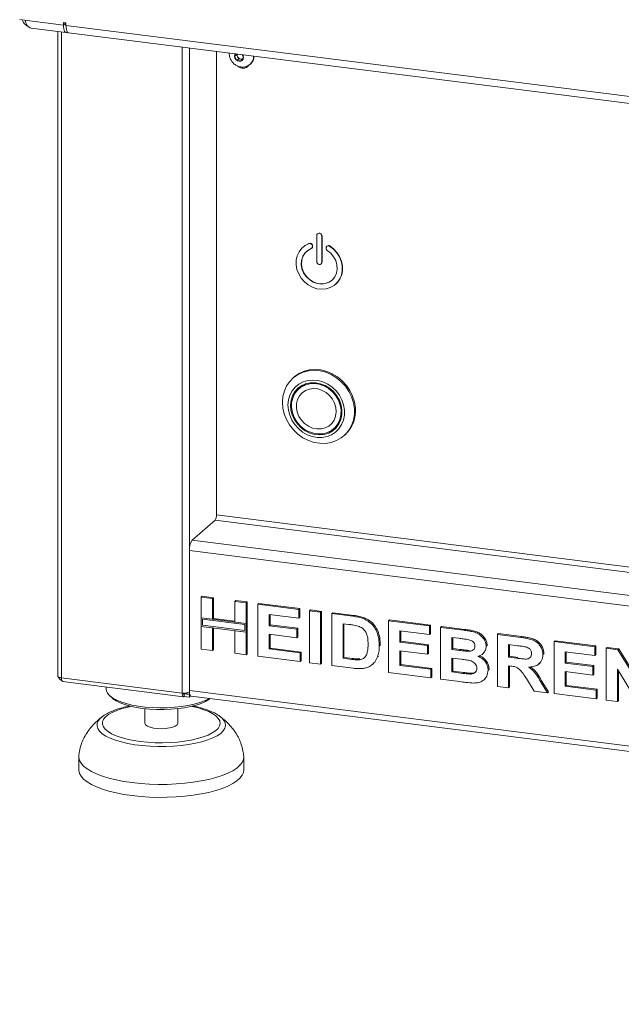
# Model space of a CAD drawing. Units: millimetres. Extents: x 5 to 415, y 5 to 292.
# Drawn here: x 243 to 265, y 87 to 123 of the extents above; entities that cross this region are included whole.
import ezdxf

# ---------------------------------------------------------------- set-up
doc = ezdxf.new("R2010")
doc.units = ezdxf.units.MM

msp = doc.modelspace()

# ---------------------------------------------------------------- linework, layer by layer
at = {"color": 7, "linetype": 'Continuous', "lineweight": 15}
for p, q in [((243.2673, 122.6188), (243.4543, 122.5952)), ((243.4543, 122.5952), (244.8575, 122.4185)), ((244.951, 122.501), (244.8575, 122.5127)), ((244.8575, 122.5127), (244.8575, 122.4185)), ((244.9282, 122.4808), (244.8575, 122.4185)), ((244.9282, 122.4808), (244.9282, 122.5038)), ((244.951, 122.4067), (244.951, 122.501)), ((243.6898, 122.305), (244.9489, 122.1463)), ((244.6538, 122.1835), (244.6538, 98.7503)), ((244.951, 122.4067), (340.831, 110.3269)), ((245.0424, 122.1345), (340.9224, 110.0548)), ((250.4273, 121.4561), (250.4273, 104.6085)), ((251.1348, 121.367), (251.0837, 121.2841)), ((251.1632, 121.3634), (251.1508, 121.3434)), ((251.1508, 121.3434), (251.0837, 121.2841)), ((251.0837, 121.2841), (251.1647, 121.1325)), ((251.1508, 121.3434), (251.1913, 121.2675)), ((251.2319, 121.1917), (251.1647, 121.1325)), ((251.1647, 121.1325), (251.3267, 121.1121)), ((251.1913, 121.2675), (251.2319, 121.1917)), ((251.2319, 121.1917), (251.3129, 121.1815)), ((251.3129, 121.1815), (251.3655, 121.1749)), ((251.3267, 121.1121), (251.4077, 121.2433)), ((251.4077, 121.2433), (251.3566, 121.339)), ((251.6447, 120.9823), (251.6589, 120.9948)), ((254.0683, 114.7634), (254.0683, 113.8206)), ((254.1028, 114.8328), (254.0957, 114.8266)), ((254.2554, 114.7398), (254.2625, 114.746)), ((254.2554, 113.797), (254.2554, 114.7398)), ((254.2625, 113.8032), (254.2625, 114.746)), ((253.5737, 114.3486), (253.5666, 114.3424)), ((253.7878, 114.4747), (253.7949, 114.4809)), ((253.8912, 114.3078), (253.8983, 114.314)), ((253.9043, 114.413), (253.9114, 114.4192)), ((253.9108, 114.3943), (253.9043, 114.413)), ((253.9108, 114.3943), (253.9179, 114.4006)), ((253.9179, 114.4006), (253.9114, 114.4192)), ((254.4194, 114.3481), (254.413, 114.3311)), ((254.4461, 114.3828), (254.439, 114.3766)), ((254.5359, 114.3804), (254.543, 114.3866)), ((250.4273, 113.9423), (250.4273, 113.8952)), ((254.228, 113.7338), (254.2351, 113.74)), ((254.2554, 113.797), (254.2625, 113.8032)), ((254.7572, 112.9924), (254.7642, 112.9986)), ((253.2429, 109.6183), (253.2076, 109.5871)), ((253.4865, 109.2531), (253.4158, 109.1907)), ((254.6923, 107.7432), (254.763, 107.8056)), ((255.0596, 107.4871), (255.095, 107.5183)), ((249.5434, 103.6875), (250.3743, 104.4203)), ((249.4373, 103.3112), (249.4373, 98.22)), ((249.8697, 101.6183), (249.9051, 101.6495)), ((249.8697, 101.6183), (250.2774, 101.5669)), ((249.8697, 100.8689), (249.8697, 101.6183)), ((249.9051, 101.6495), (250.3128, 101.5981)), ((250.2774, 101.5669), (250.3128, 101.5981)), ((250.2774, 101.5669), (250.2774, 100.8175)), ((250.3128, 101.5981), (250.3128, 100.8487)), ((251.0929, 101.4642), (251.1283, 101.4954)), ((251.0929, 101.4642), (251.5007, 101.4128)), ((251.0929, 100.7148), (251.0929, 101.4642)), ((251.1283, 101.4954), (251.536, 101.444)), ((251.5007, 101.4128), (251.536, 101.444)), ((251.5007, 101.4128), (251.5007, 100.6634)), ((251.536, 101.444), (251.536, 100.6946)), ((251.9324, 101.3584), (251.9678, 101.3896)), ((251.9324, 99.4728), (251.9324, 101.3584)), ((251.9324, 101.3584), (253.4195, 101.1711)), ((251.9678, 101.3896), (253.4548, 101.2022)), ((253.4195, 100.8568), (252.3402, 100.9928)), ((252.3402, 100.9928), (252.3402, 100.5818)), ((252.3755, 100.9883), (252.3755, 100.613)), ((253.4195, 101.1711), (253.4548, 101.2022)), ((253.4195, 101.1711), (253.4195, 100.8568)), ((253.4548, 101.2022), (253.4548, 100.888)), ((253.8032, 101.1227), (253.8386, 101.1539)), ((253.8032, 99.2371), (253.8032, 101.1227)), ((253.8032, 101.1227), (254.211, 101.0713)), ((253.8386, 101.1539), (254.2463, 101.1025)), ((254.211, 101.0713), (254.2463, 101.1025)), ((254.211, 101.0713), (254.211, 99.1857)), ((254.2463, 101.1025), (254.2463, 99.2169)), ((254.6187, 101.02), (254.6541, 101.0511)), ((254.6187, 101.02), (255.3788, 100.9242)), ((254.6187, 99.1343), (254.6187, 101.02)), ((254.6541, 101.0511), (255.4141, 100.9554)), ((255.3788, 100.9242), (255.4141, 100.9554)), ((250.2774, 100.8175), (249.8697, 100.8689)), ((251.5007, 100.6634), (249.8697, 100.8689)), ((249.8697, 100.8689), (249.8697, 100.5546)), ((251.4539, 100.6221), (249.9165, 100.8158)), ((249.9165, 100.8158), (249.9165, 100.5958)), ((249.9165, 100.5958), (251.4539, 100.4021)), ((250.2774, 100.8175), (250.3128, 100.8487)), ((251.0929, 100.7504), (250.3128, 100.8487)), ((251.5007, 100.6634), (251.0929, 100.7148)), ((251.4539, 100.4021), (251.4539, 100.6221)), ((251.536, 100.6946), (251.5007, 100.6634)), ((251.5007, 100.3491), (251.5007, 100.6634)), ((251.536, 100.3803), (251.536, 100.6946)), ((252.3402, 100.5818), (252.3755, 100.613)), ((252.3755, 100.613), (253.3829, 100.4861)), ((253.4195, 100.8568), (253.4548, 100.888)), ((255.2199, 100.63), (255.0265, 100.6543)), ((255.0265, 100.6543), (255.0265, 99.3972)), ((255.0618, 100.6499), (255.0618, 99.4284)), ((255.7708, 100.8389), (255.8061, 100.8701)), ((256.6814, 100.7601), (256.7168, 100.7913)), ((256.6814, 98.8745), (256.6814, 100.7601)), ((256.6814, 100.7601), (258.1685, 100.5727)), ((256.7168, 100.7913), (258.2039, 100.6039)), ((258.1685, 100.5727), (258.2039, 100.6039)), ((258.2039, 100.6039), (258.2039, 100.2896)), ((249.8697, 100.5546), (250.2774, 100.5032)), ((249.8697, 99.7327), (249.8697, 100.5546)), ((249.8697, 100.5546), (251.5007, 100.3491)), ((250.2774, 100.5032), (250.2774, 99.6813)), ((250.3128, 100.4988), (250.3128, 99.7125)), ((251.0929, 99.5786), (251.0929, 100.4005)), ((251.0929, 100.4005), (251.5007, 100.3491)), ((251.536, 100.3803), (251.5007, 100.3491)), ((251.5007, 100.3491), (251.5007, 99.5272)), ((251.536, 100.3803), (251.536, 99.5584)), ((252.3402, 100.5818), (253.3475, 100.4549)), ((253.3475, 100.1406), (252.3402, 100.2675)), ((252.3402, 100.2675), (252.3402, 99.7357)), ((252.3755, 100.2631), (252.3755, 99.7669)), ((253.3475, 100.4549), (253.3829, 100.4861)), ((253.3475, 100.4549), (253.3475, 100.1406)), ((253.3829, 100.4861), (253.3829, 100.1718)), ((258.1685, 100.2585), (257.0892, 100.3944)), ((257.0892, 100.3944), (257.0892, 99.9835)), ((257.1245, 100.39), (257.1245, 100.0147)), ((258.1685, 100.5727), (258.1685, 100.2585)), ((258.1685, 100.2585), (258.2039, 100.2896)), ((258.5762, 100.5214), (258.6116, 100.5525)), ((258.5762, 100.5214), (259.4153, 100.4156)), ((258.5762, 98.6357), (258.5762, 100.5214)), ((258.6116, 100.5525), (259.4507, 100.4468)), ((259.4153, 100.4156), (259.4507, 100.4468)), ((260.639, 100.2615), (260.6743, 100.2927)), ((260.639, 98.3759), (260.639, 100.2615)), ((260.639, 100.2615), (261.499, 100.1531)), ((260.6743, 100.2927), (261.5344, 100.1843)), ((253.3475, 100.1406), (253.3829, 100.1718)), ((256.3456, 99.8415), (256.381, 99.8726)), ((256.381, 99.8726), (256.3793, 99.851)), ((257.0892, 99.9835), (257.1245, 100.0147)), ((257.0892, 99.9835), (258.0965, 99.8566)), ((257.1245, 100.0147), (258.1319, 99.8877)), ((258.0965, 99.8566), (258.1319, 99.8877)), ((258.1319, 99.8877), (258.1319, 99.5735)), ((259.2336, 100.1243), (258.984, 100.1557)), ((258.984, 100.1557), (258.984, 99.7206)), ((259.0193, 100.1513), (259.0193, 99.7518)), ((261.3709, 99.855), (261.0467, 99.8958)), ((261.0467, 99.8958), (261.0467, 99.4365)), ((261.0821, 99.8914), (261.0821, 99.4677)), ((261.499, 100.1531), (261.5344, 100.1843)), ((262.7017, 100.0016), (262.737, 100.0328)), ((262.7017, 98.116), (262.7017, 100.0016)), ((262.7017, 100.0016), (264.1887, 99.8143)), ((262.737, 100.0328), (264.2241, 99.8454)), ((250.2774, 99.6813), (249.8697, 99.7327)), ((250.2774, 99.6813), (250.3128, 99.7125)), ((251.5007, 99.5272), (251.0929, 99.5786)), ((251.5007, 99.5272), (251.536, 99.5584)), ((252.3402, 99.7357), (252.3755, 99.7669)), ((252.3402, 99.7357), (253.4674, 99.5937)), ((252.3755, 99.7669), (253.5028, 99.6248)), ((253.4674, 99.5937), (253.5028, 99.6248)), ((253.4674, 99.5937), (253.4674, 99.2794)), ((253.5028, 99.6248), (253.5028, 99.3106)), ((258.0965, 99.5423), (257.0892, 99.6692)), ((257.0892, 99.6692), (257.0892, 99.1374)), ((257.1245, 99.6648), (257.1245, 99.1685)), ((258.0965, 99.8566), (258.0965, 99.5423)), ((258.0965, 99.5423), (258.1319, 99.5735)), ((258.984, 99.7206), (259.0193, 99.7518)), ((258.984, 99.7206), (259.2688, 99.6847)), ((259.0193, 99.7518), (259.3042, 99.7159)), ((259.2688, 99.6847), (259.3042, 99.7159)), ((259.5844, 99.6514), (259.6197, 99.6825)), ((260.1005, 99.552), (260.1403, 99.5871)), ((260.2312, 99.8384), (260.2666, 99.8696)), ((260.2666, 99.8696), (260.2633, 99.8524)), ((262.2939, 99.5306), (262.3293, 99.5618)), ((262.3293, 99.5618), (262.3258, 99.545)), ((264.1887, 99.5), (263.1094, 99.636)), ((263.1094, 99.636), (263.1094, 99.225)), ((263.1448, 99.6315), (263.1448, 99.2562)), ((264.1887, 99.8143), (264.2241, 99.8454)), ((264.1887, 99.8143), (264.1887, 99.5)), ((264.1887, 99.5), (264.2241, 99.5312)), ((264.2241, 99.8454), (264.2241, 99.5312)), ((264.5965, 99.7629), (264.6318, 99.7941)), ((264.5965, 97.8773), (264.5965, 99.7629)), ((264.5965, 99.7629), (265.0215, 99.7093)), ((264.6318, 99.7941), (265.0568, 99.7405)), ((265.0215, 99.7093), (265.0568, 99.7405)), ((265.0215, 99.7093), (265.8197, 98.4155)), ((265.0568, 99.7405), (265.8197, 98.504)), ((253.4674, 99.2794), (251.9324, 99.4728)), ((253.4674, 99.2794), (253.5028, 99.3106)), ((254.211, 99.1857), (253.8032, 99.2371)), ((254.211, 99.1857), (254.2463, 99.2169)), ((255.0265, 99.3972), (255.0618, 99.4284)), ((255.0265, 99.3972), (255.3476, 99.3568)), ((255.0618, 99.4284), (255.383, 99.388)), ((255.3476, 99.3568), (255.383, 99.388)), ((255.6081, 99.3421), (255.6435, 99.3733)), ((256.0918, 99.1673), (256.1316, 99.2024)), ((256.2823, 99.4483), (256.3177, 99.4795)), ((257.0892, 99.1374), (257.1245, 99.1685)), ((257.1245, 99.1685), (258.2518, 99.0265)), ((259.3322, 99.3624), (258.984, 99.4063)), ((258.984, 99.4063), (258.984, 98.8986)), ((259.0193, 99.4019), (259.0193, 98.9298)), ((261.0467, 99.4365), (261.0821, 99.4677)), ((261.0467, 99.4365), (261.354, 99.3978)), ((261.0821, 99.4677), (261.3894, 99.429)), ((261.354, 99.3978), (261.3894, 99.429)), ((262.1586, 99.195), (262.1939, 99.2262)), ((263.1094, 99.225), (263.1448, 99.2562)), ((263.1094, 99.225), (264.1168, 99.0981)), ((263.1448, 99.2562), (264.1521, 99.1293)), ((255.4012, 99.0358), (254.6187, 99.1343)), ((258.2165, 98.6811), (256.6814, 98.8745)), ((257.0892, 99.1374), (258.2165, 98.9953)), ((258.2165, 98.9953), (258.2518, 99.0265)), ((258.2165, 98.9953), (258.2165, 98.6811)), ((258.2518, 99.0265), (258.2518, 98.7123)), ((258.984, 98.8986), (259.0193, 98.9298)), ((258.984, 98.8986), (259.3827, 98.8484)), ((259.0193, 98.9298), (259.4181, 98.8796)), ((259.3827, 98.8484), (259.4181, 98.8796)), ((259.6784, 98.8229), (259.7138, 98.854)), ((260.3032, 98.9647), (260.3385, 98.9959)), ((260.3385, 98.9959), (260.3347, 98.9799)), ((261.1325, 99.1114), (261.0467, 99.1223)), ((261.0467, 99.1223), (261.0467, 98.3245)), ((261.0821, 99.1178), (261.0821, 98.3557)), ((264.1168, 98.7838), (263.1094, 98.9107)), ((263.1094, 98.9107), (263.1094, 98.3789)), ((263.1448, 98.9063), (263.1448, 98.4101)), ((264.1168, 99.0981), (264.1521, 99.1293)), ((264.1168, 99.0981), (264.1168, 98.7838)), ((264.1168, 98.7838), (264.1521, 98.815)), ((264.1521, 99.1293), (264.1521, 98.815)), ((265.7905, 97.7268), (265.0042, 99.0006)), ((265.0042, 99.0006), (265.0042, 97.8259)), ((265.0396, 98.9433), (265.0396, 97.8571)), ((244.7831, 98.688), (249.1796, 98.1341)), ((244.8286, 98.5519), (249.2253, 97.998)), ((258.2165, 98.6811), (258.2518, 98.7123)), ((259.2778, 98.5474), (258.5762, 98.6357)), ((260.1435, 98.6078), (260.1833, 98.6429)), ((261.9817, 98.2067), (261.6954, 98.6636)), ((262.2141, 98.5506), (262.2495, 98.5818)), ((262.2141, 98.5506), (262.4618, 98.1462)), ((262.2495, 98.5818), (262.4972, 98.1774)), ((246.4162, 98.3519), (246.4162, 98.2622)), ((249.2503, 98.1021), (249.2503, 98.0079)), ((249.2503, 98.1021), (249.4373, 98.0786)), ((249.3438, 98.1375), (249.3438, 98.1092)), ((249.4373, 98.0974), (249.3438, 98.1092)), ((249.4373, 98.0974), (249.4373, 98.1729)), ((249.4478, 98.1067), (249.4373, 98.0974)), ((249.4373, 98.0786), (249.4516, 98.0911)), ((261.0467, 98.3245), (260.639, 98.3759)), ((261.0467, 98.3245), (261.0821, 98.3557)), ((262.4618, 98.1462), (261.9817, 98.2067)), ((262.4618, 98.1462), (262.4972, 98.1774)), ((264.2367, 97.9226), (262.7017, 98.116)), ((263.1094, 98.3789), (263.1448, 98.4101)), ((263.1094, 98.3789), (264.2367, 98.2369)), ((263.1448, 98.4101), (264.2721, 98.268)), ((264.2367, 98.2369), (264.2721, 98.268)), ((264.2367, 98.2369), (264.2367, 97.9226)), ((264.2721, 98.268), (264.2721, 97.9538)), ((246.5453, 98.0265), (246.6389, 97.944)), ((249.2503, 98.0079), (249.4373, 97.9843)), ((249.4373, 97.9843), (249.4373, 98.0786)), ((249.4373, 97.9843), (249.4848, 98.0261)), ((249.5059, 98.0159), (338.3953, 86.8169)), ((264.2367, 97.9226), (264.2721, 97.9538)), ((265.0042, 97.8259), (264.5965, 97.8773)), ((265.0042, 97.8259), (265.0396, 97.8571)), ((247.8162, 97.567), (247.8162, 97.0365)), ((249.0162, 97.0365), (249.0162, 97.567)), ((246.2764, 97.2803), (246.3098, 97.3044)), ((250.5381, 97.2934), (250.5572, 97.2794)), ((245.4162, 95.8109), (245.4162, 95.3395)), ((251.4162, 95.3395), (251.4162, 95.8109))]:
    msp.add_line(p, q, dxfattribs=at)
at = {"color": 8, "linetype": 'Continuous', "lineweight": 15}
for p, q in [((244.7831, 98.688), (244.7831, 122.1672)), ((249.1796, 98.1341), (249.1796, 121.6133)), ((249.4373, 98.1729), (249.4373, 121.5808)), ((338.3823, 93.5272), (250.4273, 104.6085)), ((250.3743, 104.4203), (338.3823, 93.3323)), ((249.5434, 103.6875), (338.3823, 92.4949)), ((249.4373, 103.3112), (338.3823, 92.1051)), ((249.2503, 98.1021), (249.2269, 98.1051)), ((249.4373, 98.22), (338.3823, 87.014))]:
    msp.add_line(p, q, dxfattribs=at)
at = {"color": 7, "linetype": 'Continuous', "lineweight": 15, "flags": 128}
for points in [[(244.8575, 122.4185), (244.8602, 122.3473), (244.8682, 122.2836), (244.8813, 122.23), (244.8989, 122.1883), (244.9203, 122.1603), (244.9448, 122.147), (244.9713, 122.149), (244.9989, 122.1661)], [(245.0424, 122.1345), (245.0271, 122.1393), (245.0015, 122.1623), (244.9802, 122.2029), (244.9643, 122.259), (244.9544, 122.328), (244.951, 122.4067)], [(251.1097, 121.3701), (251.0957, 121.3452), (251.0834, 121.2842), (251.0957, 121.22), (251.1309, 121.1625), (251.1836, 121.1204), (251.2457, 121.1001), (251.3078, 121.1048), (251.3604, 121.1336), (251.3956, 121.1822), (251.408, 121.2433), (251.408, 121.2433)], [(251.408, 121.2433), (251.3956, 121.3074), (251.3817, 121.3359)], [(254.2554, 114.7398), (254.2483, 114.7768), (254.228, 114.8099), (254.1977, 114.8342), (254.1619, 114.8459), (254.1261, 114.8432), (254.0957, 114.8266), (254.0755, 114.7986), (254.0683, 114.7634)], [(253.7878, 114.4747), (253.6464, 114.4031), (253.5252, 114.3027), (253.429, 114.1773), (253.3617, 114.0318), (253.3258, 113.872), (253.3228, 113.7042), (253.3528, 113.5349), (253.4145, 113.3708), (253.5057, 113.2184), (253.6227, 113.0836), (253.7608, 112.9718), (253.9148, 112.8873), (254.0784, 112.8335), (254.2453, 112.8125), (254.409, 112.8251), (254.5629, 112.8708), (254.7011, 112.9478), (254.8181, 113.0531), (254.9092, 113.1825), (254.971, 113.331), (255.001, 113.4928), (254.998, 113.6614), (254.9621, 113.8302), (254.8947, 113.9926), (254.7986, 114.1423), (254.6774, 114.2733), (254.5359, 114.3804)], [(254.4545, 114.2209), (254.5818, 114.1209), (254.6864, 113.9963), (254.7627, 113.854), (254.8066, 113.7017), (254.8156, 113.5474), (254.7894, 113.3997), (254.7292, 113.2664), (254.6385, 113.1547), (254.522, 113.0708), (254.386, 113.019), (254.238, 113.0023), (254.0858, 113.0214), (253.9378, 113.0755), (253.8018, 113.1615), (253.6853, 113.2748), (253.5945, 113.4093), (253.5344, 113.5578), (253.5082, 113.7122), (253.5172, 113.8641), (253.5611, 114.0054), (253.6374, 114.1285), (253.742, 114.2267), (253.8693, 114.2946)], [(254.632, 113.1486), (254.529, 113.077), (254.3931, 113.0253), (254.245, 113.0085), (254.0929, 113.0277), (253.9448, 113.0817), (253.8089, 113.1677), (253.6924, 113.2811), (253.6016, 113.4156), (253.5415, 113.564), (253.5152, 113.7184), (253.5243, 113.8703), (253.5681, 114.0117), (253.6444, 114.1347), (253.7059, 114.1986)], [(253.7949, 114.4809), (253.6534, 114.4094), (253.5737, 114.3486)], [(254.7642, 112.9986), (254.8251, 113.0593), (254.9163, 113.1888), (254.9781, 113.3373), (255.0081, 113.499), (255.005, 113.6676), (254.9692, 113.8364), (254.9018, 113.9989), (254.8057, 114.1485), (254.6845, 114.2795), (254.543, 114.3866)], [(254.0683, 113.8206), (254.0755, 113.7836), (254.0957, 113.7504), (254.1261, 113.7262), (254.1619, 113.7145), (254.1977, 113.7172), (254.228, 113.7338), (254.2483, 113.7618), (254.2554, 113.797)], [(254.2351, 113.74), (254.2554, 113.768), (254.2625, 113.8032)], [(255.4745, 108.5067), (255.4413, 108.7207), (255.375, 108.9307), (255.2775, 109.1313), (255.1513, 109.3173), (254.9997, 109.484), (254.8266, 109.6269), (254.6364, 109.7424), (254.4341, 109.8275), (254.2249, 109.88), (254.0143, 109.8985), (253.8077, 109.8825), (253.6105, 109.8325), (253.4277, 109.7498), (253.2641, 109.6365), (253.2429, 109.6183)], [(255.4392, 108.4756), (255.4059, 108.6895), (255.3397, 108.8995), (255.2422, 109.1001), (255.116, 109.2862), (254.9644, 109.4528), (254.7912, 109.5957), (254.601, 109.7112), (254.3987, 109.7963), (254.1896, 109.8488), (253.979, 109.8673), (253.7724, 109.8513), (253.5751, 109.8014), (253.3923, 109.7186), (253.2288, 109.6053), (253.0886, 109.4643), (252.9755, 109.2993), (252.8924, 109.1146), (252.8415, 108.9148), (252.824, 108.7054), (252.8405, 108.4915), (252.8904, 108.2789), (252.9725, 108.0729), (253.0847, 107.8789), (253.2241, 107.702), (253.387, 107.5467), (253.5693, 107.4171), (253.7661, 107.3165), (253.9725, 107.2475), (254.1831, 107.2119), (254.3924, 107.2106), (254.5949, 107.2437), (254.7856, 107.3102), (254.9593, 107.4086), (255.1117, 107.5361), (255.2387, 107.6896), (255.3371, 107.8651), (255.4043, 108.0579), (255.4387, 108.2632), (255.4392, 108.4756)], [(255.0799, 108.4186), (255.0491, 108.6058), (254.9863, 108.7885), (254.8935, 108.9609), (254.7738, 109.1174), (254.6309, 109.2531), (254.4695, 109.3634), (254.2947, 109.4449), (254.1122, 109.495), (253.9279, 109.5121), (253.7475, 109.4956), (253.5771, 109.446), (253.422, 109.3649), (253.2871, 109.255), (253.177, 109.1197), (253.095, 108.9635), (253.0438, 108.7913), (253.0252, 108.6087), (253.0396, 108.4215), (253.0865, 108.2358), (253.1646, 108.0575), (253.2713, 107.8924), (253.4032, 107.7457), (253.5559, 107.6223), (253.7247, 107.5259), (253.904, 107.4598), (254.0882, 107.4261), (254.2713, 107.4259), (254.4474, 107.4591), (254.6108, 107.5247), (254.7564, 107.6205), (254.8794, 107.7436), (254.9758, 107.8899), (255.0427, 108.0548), (255.0777, 108.2329), (255.0799, 108.4186)], [(254.9866, 108.423), (254.956, 108.6034), (254.8927, 108.7789), (254.7991, 108.9431), (254.6786, 109.0901), (254.5356, 109.2146), (254.3751, 109.312), (254.203, 109.379), (254.0255, 109.4129), (253.8491, 109.4127), (253.6801, 109.3782), (253.5246, 109.3109), (253.3882, 109.213), (253.2759, 109.0882), (253.1917, 108.9409), (253.1387, 108.7765), (253.1188, 108.6009), (253.1326, 108.4205), (253.1798, 108.2417), (253.2586, 108.0711), (253.3661, 107.9148), (253.4985, 107.7784), (253.651, 107.667), (253.818, 107.5844), (253.9935, 107.5337), (254.1713, 107.5168), (254.3448, 107.5342), (254.5078, 107.5853), (254.6544, 107.6683), (254.7793, 107.7802), (254.878, 107.9168), (254.9469, 108.0734), (254.9836, 108.2442), (254.9866, 108.423)], [(253.1541, 108.5094), (253.1577, 108.6872), (253.1957, 108.8566), (253.2667, 109.0111), (253.3679, 109.1446), (253.4955, 109.2521), (253.6446, 109.3294), (253.8094, 109.3735), (253.9836, 109.3829), (254.1606, 109.357), (254.3334, 109.2969), (254.4955, 109.2049), (254.6406, 109.0846), (254.7632, 108.9405), (254.8585, 108.7783), (254.9229, 108.604), (254.954, 108.4245), (254.9504, 108.2467), (254.9124, 108.0772), (254.8414, 107.9228), (254.7402, 107.7893), (254.6126, 107.6818), (254.4635, 107.6045), (254.2987, 107.5604), (254.1245, 107.551), (253.9475, 107.5769), (253.7747, 107.637), (253.6126, 107.729), (253.4675, 107.8493), (253.3449, 107.9934), (253.2496, 108.1556), (253.1852, 108.3299), (253.1541, 108.5094)], [(253.4289, 109.2471), (253.3466, 109.1506), (253.2635, 109.0057)], [(253.3313, 108.501), (253.3361, 108.6583), (253.3744, 108.8067), (253.4445, 108.9392), (253.5431, 109.0496), (253.6656, 109.1328), (253.8062, 109.1848), (253.9585, 109.2033), (254.1152, 109.1873), (254.269, 109.1377), (254.4128, 109.0567), (254.5399, 108.9481), (254.6442, 108.817), (254.7209, 108.6695), (254.7664, 108.5126), (254.7787, 108.3535), (254.757, 108.1998), (254.7025, 108.0585), (254.6176, 107.9364), (254.5064, 107.839), (254.3741, 107.771), (254.2268, 107.7355), (254.0714, 107.7343), (253.9152, 107.7673), (253.7655, 107.833), (253.6293, 107.9284), (253.5129, 108.0489), (253.4219, 108.189), (253.3604, 108.3421), (253.3313, 108.501)], [(253.3313, 108.501), (253.3361, 108.6583), (253.3744, 108.8067), (253.4445, 108.9392), (253.5431, 109.0496), (253.6656, 109.1328), (253.8062, 109.1848), (253.9585, 109.2033), (254.1152, 109.1873), (254.269, 109.1377), (254.4128, 109.0567), (254.5399, 108.9481), (254.6442, 108.817), (254.7209, 108.6695), (254.7664, 108.5126), (254.7787, 108.3535), (254.757, 108.1998), (254.7025, 108.0585), (254.6176, 107.9364), (254.5064, 107.839), (254.3741, 107.771), (254.2268, 107.7355), (254.0714, 107.7343), (253.9152, 107.7673), (253.7655, 107.833), (253.6293, 107.9284), (253.5129, 108.0489), (253.4219, 108.189), (253.3604, 108.3421), (253.3313, 108.501)], [(253.689, 109.381), (253.5663, 109.3144), (253.4865, 109.2531)], [(244.6538, 98.7503), (244.6539, 98.7482), (244.659, 98.7353), (244.6715, 98.7229), (244.6911, 98.7116), (244.7169, 98.7017), (244.748, 98.6938), (244.7831, 98.688)], [(250.1568, 97.9339), (250.1433, 97.9261), (249.9935, 97.8523), (249.8155, 97.7859), (249.6126, 97.728), (249.3883, 97.6796), (249.1467, 97.6416), (248.892, 97.6147), (248.6288, 97.5993), (248.3619, 97.5958), (248.0959, 97.6041), (247.8356, 97.6242), (247.5857, 97.6557), (247.3506, 97.698), (247.1345, 97.7504), (246.9413, 97.8119), (246.7744, 97.8815), (246.6368, 97.9578), (246.531, 98.0396), (246.4588, 98.1253), (246.4215, 98.2135), (246.4162, 98.2622)], [(249.2503, 98.0079), (249.2365, 97.9993), (249.2232, 97.9984), (249.211, 98.005), (249.2003, 98.019), (249.1915, 98.0398), (249.1849, 98.0667), (249.1809, 98.0985), (249.1796, 98.1341)], [(249.2503, 98.1021), (249.2434, 98.0979), (249.2367, 98.0974), (249.2306, 98.1007), (249.2253, 98.1077), (249.2209, 98.1181), (249.2178, 98.1306)], [(249.5059, 98.0159), (249.5028, 98.0164), (249.4845, 98.0264), (249.4684, 98.0474), (249.4552, 98.0786), (249.4454, 98.1189), (249.4394, 98.1666), (249.4373, 98.22)], [(250.1784, 97.9312), (250.1435, 97.9041), (250.0196, 97.8282), (249.8659, 97.7585), (249.6851, 97.6965), (249.4808, 97.6433), (249.2566, 97.5999), (249.0167, 97.5671), (248.7656, 97.5454), (248.5081, 97.5353), (248.2488, 97.537), (247.9927, 97.5505), (247.7444, 97.5755), (247.5087, 97.6115), (247.2898, 97.6579), (247.0919, 97.7137), (246.9187, 97.7781), (246.7734, 97.8497), (246.6587, 97.9272), (246.6389, 97.944)], [(249.0162, 97.0365), (249.0155, 97.0271), (248.9896, 96.9777), (248.9277, 96.932), (248.8337, 96.8929), (248.7134, 96.8628), (248.5744, 96.8436), (248.4255, 96.8366), (248.276, 96.8421), (248.1354, 96.8598), (248.0123, 96.8886), (247.9146, 96.9268), (247.8485, 96.9718), (247.818, 97.0209), (247.8162, 97.0365)], [(251.415, 95.8386), (251.4157, 95.8287), (251.4039, 95.7205), (251.357, 95.6133), (251.2757, 95.5085), (251.1609, 95.4072), (251.0138, 95.3107), (250.8364, 95.22), (250.6305, 95.1362), (250.3987, 95.0604), (250.1436, 94.9933), (249.8683, 94.9359), (249.576, 94.8886), (249.27, 94.8523), (248.9541, 94.8271), (248.6318, 94.8135), (248.3071, 94.8116), (247.9836, 94.8213), (247.6651, 94.8427), (247.3555, 94.8755), (247.0583, 94.9192), (246.777, 94.9734), (246.515, 95.0373), (246.2752, 95.1104), (246.0606, 95.1917), (245.8735, 95.2802), (245.7163, 95.3749), (245.5907, 95.4748), (245.4982, 95.5786), (245.44, 95.6851), (245.4166, 95.7931), (245.4173, 95.8383)], [(251.4162, 95.3395), (251.4039, 95.2491), (251.357, 95.1419), (251.2757, 95.0371), (251.1609, 94.9358), (251.0138, 94.8393), (250.8364, 94.7486), (250.6305, 94.6648), (250.3987, 94.589), (250.1436, 94.5219), (249.8683, 94.4645), (249.576, 94.4172), (249.27, 94.3809), (248.9541, 94.3557), (248.6318, 94.3421), (248.3071, 94.3402), (247.9836, 94.3499), (247.6651, 94.3713), (247.3555, 94.4041), (247.0583, 94.4478), (246.777, 94.5019), (246.515, 94.5659), (246.2752, 94.639), (246.0606, 94.7202), (245.8735, 94.8088), (245.7163, 94.9035), (245.5907, 95.0034), (245.4982, 95.1072), (245.44, 95.2137), (245.4166, 95.3217), (245.4162, 95.3395)]]:
    msp.add_lwpolyline(points, dxfattribs=at)
at = {"color": 8, "linetype": 'Continuous', "lineweight": 15, "flags": 128}
for points in [[(247.3232, 97.6499), (247.2072, 97.6252), (246.9913, 97.5688), (246.7988, 97.5037), (246.6329, 97.4309), (246.4962, 97.3517), (246.3911, 97.2672), (246.3192, 97.179), (246.2818, 97.0885), (246.2794, 96.9971), (246.3121, 96.9063), (246.3793, 96.8177), (246.48, 96.7327), (246.6124, 96.6526), (246.7745, 96.5789), (246.9636, 96.5127), (247.1765, 96.4551), (247.4097, 96.407), (247.6595, 96.3693)], [(247.6595, 96.3693), (247.9217, 96.3425), (248.1921, 96.3271), (248.4661, 96.3234), (248.7392, 96.3314), (249.0071, 96.3509), (249.2653, 96.3817), (249.5095, 96.4233), (249.7358, 96.475), (249.9404, 96.5358), (250.12, 96.6049), (250.2716, 96.6811), (250.3927, 96.7631), (250.4814, 96.8496), (250.5362, 96.9391), (250.5562, 97.0303), (250.541, 97.1216), (250.4909, 97.2115), (250.4068, 97.2985), (250.29, 97.3812), (250.1424, 97.4582), (249.9664, 97.5283), (249.765, 97.5904), (249.5415, 97.6433), (249.5091, 97.6499)], [(250.5572, 97.2794), (250.6154, 97.2308), (250.6965, 97.1387), (250.743, 97.044), (250.7543, 96.9481), (250.7301, 96.8524), (250.6708, 96.7585), (250.5773, 96.6677), (250.4511, 96.5815), (250.294, 96.501), (250.1085, 96.4276), (249.8973, 96.3624), (249.6637, 96.3063), (249.4111, 96.2602), (249.1435, 96.2248), (248.8648, 96.2006), (248.5793, 96.188), (248.2914, 96.1872), (248.0054, 96.1982), (247.7255, 96.2209), (247.4562, 96.2548), (247.2014, 96.2995), (246.965, 96.3543), (246.7506, 96.4184), (246.5615, 96.4908), (246.4005, 96.5703), (246.27, 96.6559), (246.1721, 96.7462), (246.1082, 96.8398), (246.0792, 96.9353), (246.0857, 97.0312), (246.1276, 97.1262), (246.2041, 97.2187), (246.2764, 97.2803)]]:
    msp.add_lwpolyline(points, dxfattribs=at)
at = {"color": 7, "linetype": 'Continuous', "lineweight": 15}
for centre, radius, start, end in [((245.1433, 122.4611), 0.216, 174.75698, 207.7514), ((251.3235, 121.3403), 0.1508, 171.7356, 208.84915), ((251.3364, 121.3436), 0.1637, 207.66257, 261.74788), ((251.3301, 121.3111), 0.1308, 262.40417, 289.32034), ((251.3886, 121.2736), 0.3864, 269.93197, 1.32995), ((251.3951, 121.287), 0.3937, 312.06499, 358.76644), ((251.387, 121.1163), 0.2703, 226.11107, 321.2308), ((251.4523, 121.143), 0.25, 270.64464, 302.28406), ((254.1612, 114.7499), 0.1014, 357.81637, 125.13758), ((253.8149, 114.3849), 0.0937, 17.4292, 106.7834), ((253.822, 114.3911), 0.0937, 17.4292, 106.7834), ((253.8399, 114.3653), 0.0766, 292.5652, 22.24606), ((253.8435, 114.3719), 0.0797, 313.41441, 21.09126), ((254.5028, 114.302), 0.0944, 162.08143, 239.19629), ((254.4905, 114.3181), 0.0771, 53.86892, 157.1344), ((254.4971, 114.3199), 0.081, 55.44731, 129.04798), ((254.3024, 108.3897), 1.1779, 312.28462, 5.70085), ((254.2627, 108.3759), 0.7938, 286.62558, 307.8655), ((254.2601, 108.3747), 0.7595, 311.46694, 329.61609), ((250.1326, 104.59), 0.2953, 324.93094, 3.59311), ((250.0268, 103.3482), 0.5907, 144.93094, 183.59311), ((249.2532, 98.5209), 0.3938, 259.22613, 297.8883)]:
    msp.add_arc(centre, radius, start, end, dxfattribs=at)
for points, knots in [([(243.3622, 122.6069), (243.3664, 122.5914), (243.3819, 122.5357), (243.4572, 122.4512), (243.5315, 122.384), (243.579, 122.3689), (243.5796, 122.3687)], [0, 0, 0, 0, 0.15956516, 0.57710288, 0.99464096, 1, 1, 1, 1]), ([(243.6899, 122.3054), (243.6614, 122.3135), (243.6037, 122.3299), (243.5304, 122.4143), (243.482, 122.5101), (243.4608, 122.5754), (243.4543, 122.5952)], [0, 0, 0, 0, 0.2867258, 0.5793992, 0.8720723, 1, 1, 1, 1]), ([(250.8887, 121.398), (250.8886, 121.3689), (250.8883, 121.2999), (250.9217, 121.1935), (250.9826, 121.0863), (251.0703, 120.9948), (251.1794, 120.9278), (251.2889, 120.8902), (251.3598, 120.8909), (251.3876, 120.8912)], [0, 0, 0, 0, 0.1096999, 0.2605407, 0.4143316, 0.5716087, 0.7322132, 0.8950125, 1, 1, 1, 1]), ([(255.4141, 100.9554), (255.4879, 100.9457), (255.6197, 100.9284), (255.7492, 100.8879), (255.8061, 100.8701)], [0, 0, 0, 0, 0.5602012, 1, 1, 1, 1]), ([(255.5729, 100.5673), (255.5072, 100.5822), (255.3897, 100.6088), (255.2718, 100.6235), (255.2199, 100.63)], [0, 0, 0, 0, 0.5597894, 1, 1, 1, 1]), ([(255.3788, 100.9242), (255.4526, 100.9145), (255.5843, 100.8973), (255.7138, 100.8568), (255.7708, 100.8389)], [0, 0, 0, 0, 0.5602012, 1, 1, 1, 1]), ([(255.7708, 100.8389), (255.8399, 100.8055), (255.9781, 100.7385), (256.1436, 100.5664), (256.2682, 100.3518), (256.3371, 100.1026), (256.3428, 99.9286), (256.3456, 99.8415)], [0, 0, 0, 0, 0.1865083, 0.3729905, 0.5596823, 0.7796338, 1, 1, 1, 1]), ([(255.8061, 100.8701), (255.8752, 100.8366), (256.0134, 100.7697), (256.179, 100.5975), (256.3036, 100.383), (256.3725, 100.1338), (256.3782, 99.9597), (256.381, 99.8726)], [0, 0, 0, 0, 0.1865083, 0.3729905, 0.5596823, 0.7796338, 1, 1, 1, 1]), ([(255.9379, 99.9102), (255.9363, 99.9839), (255.9332, 100.131), (255.8738, 100.3387), (255.7401, 100.4994), (255.6287, 100.5447), (255.5729, 100.5673)], [0, 0, 0, 0, 0.2811249, 0.5608548, 0.7800973, 1, 1, 1, 1]), ([(259.4153, 100.4156), (259.4744, 100.4077), (259.5925, 100.3917), (259.7693, 100.3602), (259.9291, 100.3017), (260.0576, 100.2091), (260.1508, 100.1012), (260.2196, 99.9743), (260.2273, 99.8837), (260.2312, 99.8384)], [0, 0, 0, 0, 0.16699806, 0.33394381, 0.50046355, 0.62544945, 0.7503838, 0.8752007, 1, 1, 1, 1]), ([(259.4507, 100.4468), (259.5098, 100.4388), (259.6278, 100.4229), (259.8047, 100.3913), (259.9644, 100.3328), (260.093, 100.2403), (260.1862, 100.1324), (260.255, 100.0055), (260.2627, 99.9149), (260.2666, 99.8696)], [0, 0, 0, 0, 0.16699806, 0.33394381, 0.50046355, 0.62544945, 0.7503838, 0.8752007, 1, 1, 1, 1]), ([(255.6081, 99.3421), (255.6538, 99.3495), (255.7449, 99.3643), (255.85, 99.4546), (255.9063, 99.5888), (255.9349, 99.7426), (255.9369, 99.8543), (255.9379, 99.9102)], [0, 0, 0, 0, 0.1866007, 0.3720629, 0.5589185, 0.7793337, 1, 1, 1, 1]), ([(259.605, 100.0711), (259.5357, 100.0822), (259.4119, 100.1022), (259.2881, 100.1175), (259.2336, 100.1243)], [0, 0, 0, 0, 0.559958, 1, 1, 1, 1]), ([(259.8235, 99.8354), (259.8202, 99.8675), (259.8137, 99.9316), (259.7345, 100.031), (259.6541, 100.0558), (259.605, 100.0711)], [0, 0, 0, 0, 0.2804569, 0.5601727, 1, 1, 1, 1]), ([(261.499, 100.1531), (261.5593, 100.1448), (261.6798, 100.1281), (261.8595, 100.089), (262.0223, 100.0268), (262.1474, 99.9223), (262.2305, 99.8027), (262.2853, 99.6686), (262.291, 99.5766), (262.2939, 99.5306)], [0, 0, 0, 0, 0.1670051, 0.333955, 0.5003884, 0.6252384, 0.7501308, 0.8750163, 1, 1, 1, 1]), ([(261.5344, 100.1843), (261.5947, 100.1759), (261.7152, 100.1592), (261.8949, 100.1202), (262.0577, 100.058), (262.1828, 99.9535), (262.2659, 99.8339), (262.3207, 99.6997), (262.3264, 99.6078), (262.3293, 99.5618)], [0, 0, 0, 0, 0.1670051, 0.333955, 0.5003884, 0.6252384, 0.7501308, 0.8750163, 1, 1, 1, 1]), ([(256.3456, 99.8415), (256.3436, 99.7651), (256.3399, 99.6289), (256.2999, 99.5035), (256.2823, 99.4483)], [0, 0, 0, 0, 0.5600832, 1, 1, 1, 1]), ([(259.2688, 99.6847), (259.3278, 99.677), (259.433, 99.6633), (259.5381, 99.655), (259.5844, 99.6514)], [0, 0, 0, 0, 0.56004008, 1, 1, 1, 1]), ([(259.3042, 99.7159), (259.3631, 99.7082), (259.4684, 99.6945), (259.5735, 99.6862), (259.6197, 99.6825)], [0, 0, 0, 0, 0.56004008, 1, 1, 1, 1]), ([(259.5844, 99.6514), (259.6171, 99.6525), (259.6826, 99.6547), (259.7645, 99.6918), (259.8164, 99.7572), (259.8211, 99.8093), (259.8235, 99.8354)], [0, 0, 0, 0, 0.280657, 0.5603945, 0.7800128, 1, 1, 1, 1]), ([(260.2312, 99.8384), (260.2259, 99.7888), (260.2153, 99.6895), (260.1373, 99.5792), (260.0423, 99.5034), (259.9711, 99.4789), (259.9355, 99.4666)], [0, 0, 0, 0, 0.2794984, 0.5593218, 0.7796574, 1, 1, 1, 1]), ([(261.354, 99.3978), (261.409, 99.3915), (261.5188, 99.3789), (261.6564, 99.3647), (261.7644, 99.3769), (261.834, 99.4157), (261.8799, 99.4826), (261.8841, 99.5377), (261.8862, 99.5653)], [0, 0, 0, 0, 0.2505894, 0.5010902, 0.6259552, 0.7506407, 0.8751976, 1, 1, 1, 1]), ([(261.6741, 99.8108), (261.6175, 99.8202), (261.5165, 99.837), (261.4154, 99.8495), (261.3709, 99.855)], [0, 0, 0, 0, 0.5599293, 1, 1, 1, 1]), ([(261.8862, 99.5653), (261.8833, 99.5974), (261.8776, 99.6616), (261.8019, 99.7632), (261.7225, 99.7927), (261.6741, 99.8108)], [0, 0, 0, 0, 0.2807175, 0.5606372, 1, 1, 1, 1]), ([(262.2939, 99.5306), (262.2863, 99.4551), (262.2709, 99.3044), (262.128, 99.1528), (261.9533, 99.0866), (261.8366, 99.0802), (261.7782, 99.0769)], [0, 0, 0, 0, 0.2795655, 0.558464, 0.7789612, 1, 1, 1, 1]), ([(255.3476, 99.3568), (255.3965, 99.3506), (255.4838, 99.3396), (255.5701, 99.3413), (255.6081, 99.3421)], [0, 0, 0, 0, 0.5601778, 1, 1, 1, 1]), ([(255.383, 99.388), (255.4319, 99.3818), (255.5192, 99.3708), (255.6055, 99.3725), (255.6435, 99.3733)], [0, 0, 0, 0, 0.5601778, 1, 1, 1, 1]), ([(256.2823, 99.4483), (256.2521, 99.3823), (256.1983, 99.2645), (256.1036, 99.18), (256.0619, 99.1429)], [0, 0, 0, 0, 0.5599393, 1, 1, 1, 1]), ([(259.8954, 99.0324), (259.8931, 99.0622), (259.8884, 99.1219), (259.8387, 99.2046), (259.7662, 99.2653), (259.6534, 99.3138), (259.5069, 99.3383), (259.3904, 99.3544), (259.3322, 99.3624)], [0, 0, 0, 0, 0.1247962, 0.2493695, 0.3741082, 0.4990877, 0.7494644, 1, 1, 1, 1]), ([(259.9355, 99.4666), (259.9913, 99.4397), (260.1026, 99.3859), (260.224, 99.2534), (260.2931, 99.1061), (260.2998, 99.0119), (260.3032, 98.9647)], [0, 0, 0, 0, 0.2802144, 0.5596846, 0.7797241, 1, 1, 1, 1]), ([(259.9709, 99.4978), (260.0266, 99.4709), (260.1379, 99.4171), (260.2593, 99.2846), (260.3284, 99.1373), (260.3352, 99.0431), (260.3385, 98.9959)], [0, 0, 0, 0, 0.2802144, 0.5596846, 0.7797241, 1, 1, 1, 1]), ([(255.7696, 99.0294), (255.7015, 99.0241), (255.5799, 99.0147), (255.4558, 99.0293), (255.4012, 99.0358)], [0, 0, 0, 0, 0.5596562, 1, 1, 1, 1]), ([(256.0619, 99.1429), (256.0116, 99.1127), (255.9217, 99.0586), (255.8161, 99.0383), (255.7696, 99.0294)], [0, 0, 0, 0, 0.55935379, 1, 1, 1, 1]), ([(259.3827, 98.8484), (259.4381, 98.8411), (259.5368, 98.8282), (259.6352, 98.8245), (259.6784, 98.8229)], [0, 0, 0, 0, 0.560155, 1, 1, 1, 1]), ([(259.4181, 98.8796), (259.4734, 98.8723), (259.5722, 98.8593), (259.6705, 98.8557), (259.7138, 98.854)], [0, 0, 0, 0, 0.560155, 1, 1, 1, 1]), ([(259.6784, 98.8229), (259.7105, 98.8266), (259.7746, 98.8341), (259.8491, 98.8831), (259.8906, 98.9545), (259.8938, 99.0064), (259.8954, 99.0324)], [0, 0, 0, 0, 0.2802217, 0.5596163, 0.7795872, 1, 1, 1, 1]), ([(259.7138, 98.854), (259.7465, 98.8569), (259.8046, 98.8621), (259.8481, 98.8969), (259.867, 98.9121)], [0, 0, 0, 0, 0.5638415, 1, 1, 1, 1]), ([(260.3032, 98.9647), (260.2923, 98.8892), (260.2705, 98.7381), (260.1324, 98.5807), (259.9591, 98.502), (259.8398, 98.4986), (259.78, 98.4969)], [0, 0, 0, 0, 0.2793948, 0.558979, 0.7792152, 1, 1, 1, 1]), ([(261.6954, 98.6636), (261.6547, 98.722), (261.5733, 98.8387), (261.458, 99.0069), (261.2906, 99.0926), (261.1854, 99.1052), (261.1325, 99.1114)], [0, 0, 0, 0, 0.28090307, 0.56107648, 0.7794344, 1, 1, 1, 1]), ([(261.7782, 99.0769), (261.8299, 99.0384), (261.9332, 98.9614), (262.0787, 98.7796), (262.1627, 98.6375), (262.2141, 98.5506)], [0, 0, 0, 0, 0.2799775, 0.5597138, 1, 1, 1, 1]), ([(261.8434, 99.0838), (261.8846, 99.0528), (261.9773, 98.9831), (262.1138, 98.8105), (262.198, 98.6686), (262.2495, 98.5818)], [0, 0, 0, 0, 0.2373797, 0.5336657, 1, 1, 1, 1]), ([(244.6789, 98.7192), (244.68, 98.7133), (244.6857, 98.6831), (244.7236, 98.6354), (244.7697, 98.5939), (244.8016, 98.5858), (244.8086, 98.584)], [0, 0, 0, 0, 0.096523, 0.4924591, 0.8883953, 1, 1, 1, 1]), ([(244.7831, 98.688), (244.7858, 98.6638), (244.7912, 98.6156), (244.8128, 98.5692), (244.8318, 98.5473), (244.8433, 98.5508), (244.8442, 98.5511)], [0, 0, 0, 0, 0.3247818, 0.6495635, 0.9743453, 1, 1, 1, 1]), ([(259.78, 98.4969), (259.6863, 98.5046), (259.519, 98.5183), (259.3515, 98.5385), (259.2778, 98.5474)], [0, 0, 0, 0, 0.55996254, 1, 1, 1, 1]), ([(247.2895, 97.6649), (247.2706, 97.6617), (247.1692, 97.644), (246.9995, 97.6017), (246.7833, 97.5376), (246.5872, 97.4608), (246.4313, 97.3862), (246.3515, 97.3299), (246.3215, 97.3087)], [0, 0, 0, 0, 0.04631429, 0.24842082, 0.45268893, 0.66010509, 0.8719761, 1, 1, 1, 1]), ([(250.5305, 97.2959), (250.4993, 97.3182), (250.419, 97.3758), (250.2629, 97.4531), (250.0661, 97.5319), (249.847, 97.5979), (249.6743, 97.6416), (249.5708, 97.6598), (249.5509, 97.6633)], [0, 0, 0, 0, 0.1312198, 0.3381665, 0.5463797, 0.7508865, 0.9519977, 1, 1, 1, 1]), ([(246.2863, 97.286), (246.268, 97.2726), (246.1774, 97.2066), (246.0297, 97.0741), (245.8528, 96.8858), (245.7042, 96.6843), (245.5845, 96.4724), (245.4958, 96.2518), (245.4398, 96.0396), (245.4242, 95.8999), (245.4173, 95.8381)], [0, 0, 0, 0, 0.0382363, 0.1889825, 0.3362497, 0.4801063, 0.6204393, 0.7577102, 0.8929041, 1, 1, 1, 1]), ([(251.415, 95.8381), (251.4102, 95.8844), (251.3971, 96.0094), (251.3501, 96.2092), (251.266, 96.4337), (251.15, 96.6502), (251.0029, 96.8577), (250.8243, 97.0534), (250.6696, 97.1949), (250.5719, 97.2665), (250.549, 97.2832)], [0, 0, 0, 0, 0.0803821, 0.2170022, 0.3555945, 0.49743, 0.6437318, 0.7952261, 0.9520416, 1, 1, 1, 1])]:
    msp.add_open_spline(points, degree=3, knots=knots, dxfattribs=at)

doc.saveas('drawing.dxf')
